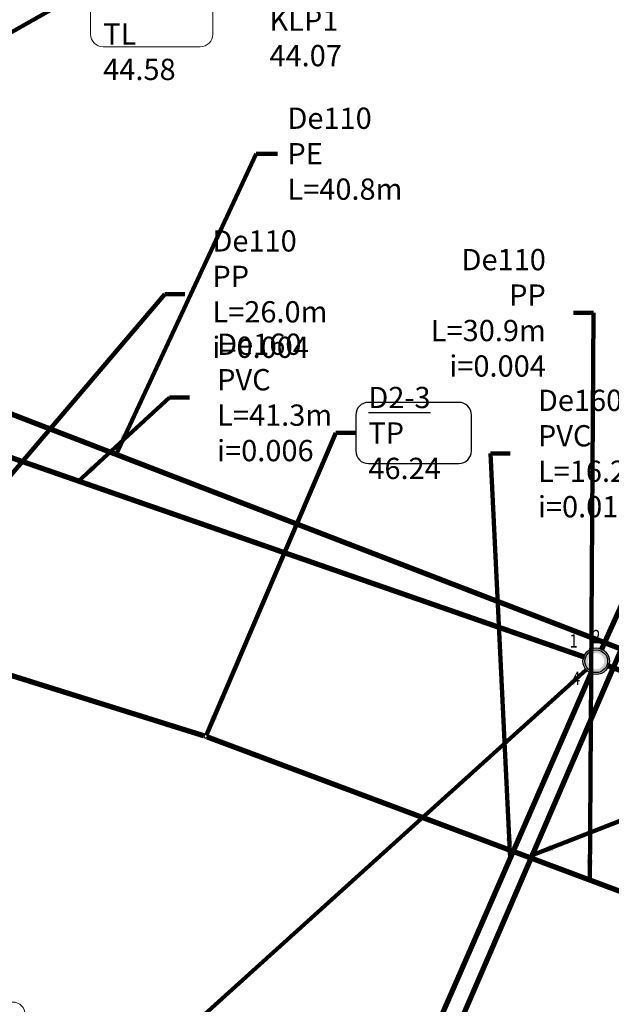
# Model space of a CAD drawing. Units: metres. Extents: x 547920 to 553443, y 6579877 to 6582252.
# Drawn here: x 548415 to 548437, y 6581630 to 6581667 of the extents above; entities that cross this region are included whole.
import ezdxf

# ---------------------------------------------------------------- set-up
doc = ezdxf.new("R2010")
doc.units = ezdxf.units.M
doc.header["$MEASUREMENT"] = 0
for name, color, linetype in [('VK_Pr_D_AP_PP', 3, 'Continuous'), ('VK_Pr_D_TEKST', 3, 'Continuous'), ('VK_Pr_K_AP_ PP', 34, 'Continuous'), ('VK_Pr_tekst', 7, 'Continuous'), ('VK_Pr_toru_kaev', 7, 'Continuous'), ('VK_Pr_V_AP_PP', 5, 'Continuous')]:
    doc.layers.add(name, color=color, linetype=linetype)
doc.layers.add('VK_Pr_K_TEKST', color=34, linetype='Continuous', lineweight=15)
doc.layers.add('VK_Pr_V_TEKST', color=5, linetype='Continuous', lineweight=15)
doc.styles.add('1-1000VK', font='cour.ttf', dxfattribs={"width": 0.8, "height": 1.6})
doc.styles.add('ROMANC', font='romanc.shx')
doc.styles.get("Standard").update_dxf_attribs({"font": 'arial.ttf'})
doc.linetypes.add('PR_DRENAAZ', pattern='A,2.5,-1.5,["D1",ROMANC,S=1.5,R=0,X=-0.8,Y=-0.8],-3,7.5', length=14.5)
doc.linetypes.add('PROJ_OLMEKANAL', pattern='A,2.5,-1.5,["K1",ROMANC,S=1.6,R=0,X=-0.8,Y=-0.8],-3,7.5', length=14.5)
doc.linetypes.add('PROJ_VEETRASS', pattern='A,2.5,-1.5,["V1",ROMANC,S=1.6,R=0,X=-0.8,Y=-0.8],-3,7.5', length=14.5)
doc.dimstyles.get("Standard").update_dxf_attribs({"dimtxt": 0.18, "dimasz": 0.18, "dimexe": 0.18, "dimexo": 0.0625, "dimgap": 0.09, "dimtad": 0, "dimtih": 1, "dimtoh": 1, "dimdec": 4, "dimzin": 0, "dimdsep": 46, "dimtxsty": 'Standard', "dimcen": 0.09, "dimadec": 0, "dimazin": 0, "dimtfac": 1, "dimtdec": 4, "dimtofl": 0, "dimtmove": 0, "dimatfit": 3, "dimfxl": 1, "dimtolj": 1, "dimtzin": 0, "dimarcsym": 0})

# ---------------------------------------------------------------- blocks, each defined once
blk = doc.blocks.new('*U1531')
at = {"layer": 'VK_Pr_D_AP_PP', "color": 3, "linetype": 'PR_DRENAAZ', "lineweight": -3, "ltscale": 0.5, "const_width": 0.2}
blk.add_lwpolyline([(548421.989, 6581640.02), (548450.606, 6581629.323)], dxfattribs=at)
blk = doc.blocks.new('*U1532')
at = {"layer": 'VK_Pr_D_AP_PP', "color": 3, "linetype": 'PR_DRENAAZ', "lineweight": -3, "ltscale": 0.5, "const_width": 0.2}
blk.add_lwpolyline([(548397.19, 6581647.783), (548421.866, 6581640.063)], dxfattribs=at)
blk = doc.blocks.new('*U1533')
at = {"layer": 'VK_Pr_toru_kaev', "color": 7, "linetype": 'Continuous', "lineweight": -3}
for start, end in [(0, 180), (180, 360)]:
    blk.add_arc((0, 0, -46.354), 0.065, start, end, dxfattribs=at)
blk = doc.blocks.new('*U1883')
at = {"layer": 'VK_Pr_K_AP_ PP', "color": 34, "linetype": 'PROJ_OLMEKANAL', "lineweight": -3, "ltscale": 0.5, "const_width": 0.2}
blk.add_lwpolyline([(548437.871, 6581645.628), (548436.819, 6581643.289)], dxfattribs=at)
blk = doc.blocks.new('*U1902')
at = {"layer": 'VK_Pr_K_AP_ PP', "color": 34, "linetype": 'PROJ_OLMEKANAL', "lineweight": -3, "ltscale": 0.5, "const_width": 0.2}
blk.add_lwpolyline([(548436.446, 6581642.448), (548430.261, 6581628.288)], dxfattribs=at)
blk = doc.blocks.new('*U1903')
at = {"layer": 'VK_Pr_K_AP_ PP', "color": 34, "linetype": 'PROJ_OLMEKANAL', "lineweight": -3, "ltscale": 0.5, "const_width": 0.2}
blk.add_lwpolyline([(548437.06, 6581642.704), (548466.661, 6581631.324)], dxfattribs=at)
blk = doc.blocks.new('*U1905')
at = {"layer": 'VK_Pr_K_AP_ PP', "color": 34, "linetype": 'PROJ_OLMEKANAL', "lineweight": -3, "ltscale": 0.5, "const_width": 0.2}
blk.add_lwpolyline([(548398.09, 6581656.27), (548436.196, 6581643.021)], dxfattribs=at)
blk = doc.blocks.new('PR_KK_2009')
at = {"ltscale": 0.5}
h = blk.add_hatch(color=256, dxfattribs=at)
edge = h.paths.add_edge_path()
edge.add_arc((0, 0), 0.7, 0, 360)
edge = h.paths.add_edge_path(flags=16)
edge.add_arc((0, 0), 0.42, 0, 360)
for radius in [0.7, 0.6]:
    blk.add_circle((0, 0), radius, dxfattribs=at)
blk = doc.blocks.new('*U1944')
at = {"layer": 'VK_Pr_K_AP_ PP', "color": 34, "linetype": 'Continuous', "lineweight": -3, "xscale": 0.7142857040816328, "yscale": 0.7142857040816328, "zscale": 0.7142857040816328}
blk.add_blockref('PR_KK_2009', (0, 0), dxfattribs=at)
blk = doc.blocks.new('*U2214')
at = {"layer": 'VK_Pr_V_AP_PP', "color": 5, "linetype": 'PROJ_VEETRASS', "lineweight": -3, "ltscale": 0.5, "const_width": 0.2}
blk.add_lwpolyline([(548430.895, 6581627.873), (548437.549, 6581643.265)], dxfattribs=at)
blk = doc.blocks.new('*U2215')
at = {"layer": 'VK_Pr_V_AP_PP', "color": 5, "linetype": 'PROJ_VEETRASS', "lineweight": -3, "ltscale": 0.5, "const_width": 0.2}
blk.add_lwpolyline([(548437.514, 6581643.348), (548399.606, 6581657.946)], dxfattribs=at)
blk = doc.blocks.new('*U1524')
at = {"layer": 'VK_Pr_D_TEKST', "color": 3, "linetype": 'Continuous', "lineweight": -3, "insert": (548434.733, 6581655.973), "char_height": 0.8, "attachment_point": 6, "style": '1-1000VK'}
blk.add_mtext('{\\fTimes New Roman|b0|i0|c0|p18;De110 PP\\fTimes New Roman|b0|i0|c0|p18; \\PL=30.9m\\Pi=0.004}', dxfattribs=at)
at = {"layer": 'VK_Pr_D_TEKST', "color": 3, "linetype": 'Continuous', "lineweight": -3}
blk.add_leader([(548436.389, 6581634.637, 46.355), (548436.524, 6581655.973, 46.355), (548435.774, 6581655.973, 46.355)], dimstyle='Standard', override={"dimscale": 1, "dimasz": 0.75, "dimclrd": 256, "dimlwd": 65535}, dxfattribs=at)
blk = doc.blocks.new('*U1525')
at = {"layer": 'VK_Pr_D_TEKST', "color": 3, "linetype": 'Continuous', "lineweight": -3}
for p, q in [((548431.457, 6581652.603), (548428.053, 6581652.603)), ((548427.578, 6581652.128), (548427.578, 6581650.779)), ((548431.932, 6581650.779), (548431.932, 6581652.128)), ((548428.053, 6581650.304), (548431.457, 6581650.304))]:
    blk.add_line(p, q, dxfattribs=at)
for centre, start, end in [((548428.053, 6581652.128), 90, 180), ((548431.457, 6581652.128), 0, 90), ((548428.053, 6581650.779), 180, 270), ((548431.457, 6581650.779), 270, 0)]:
    blk.add_arc(centre, 0.475, start, end, dxfattribs=at)
at = {"layer": 'VK_Pr_D_TEKST', "color": 3, "linetype": 'Continuous', "lineweight": -3, "insert": (548428.053, 6581651.454), "char_height": 0.8, "attachment_point": 4, "style": '1-1000VK'}
blk.add_mtext('{\\fTimes New Roman|b0|i0|c0|p18;\\LD2-3\\l \\L\\P\\lTP 46.24}', dxfattribs=at)
at = {"layer": 'VK_Pr_D_TEKST', "color": 3, "linetype": 'Continuous', "lineweight": -3}
blk.add_leader([(548421.957, 6581640.101, 46.354), (548426.828, 6581651.454, 46.354), (548427.578, 6581651.454, 46.354)], dimstyle='Standard', override={"dimscale": 1, "dimasz": 0.75, "dimclrd": 256, "dimlwd": 65535}, dxfattribs=at)
blk = doc.blocks.new('*U1526')
at = {"layer": 'VK_Pr_D_TEKST', "color": 3, "linetype": 'Continuous', "lineweight": -3, "insert": (548422.184, 6581656.677), "char_height": 0.8, "attachment_point": 4, "style": '1-1000VK'}
blk.add_mtext('{\\fTimes New Roman|b0|i0|c0|p18;De110 PP\\fTimes New Roman|b0|i0|c0|p18; \\PL=26.0m\\Pi=0.004}', dxfattribs=at)
at = {"layer": 'VK_Pr_D_TEKST', "color": 3, "linetype": 'Continuous', "lineweight": -3}
blk.add_leader([(548409.528, 6581643.923, 46.241), (548420.393, 6581656.677, 46.241), (548421.143, 6581656.677, 46.241)], dimstyle='Standard', override={"dimscale": 1, "dimasz": 0.75, "dimclrd": 256, "dimlwd": 65535}, dxfattribs=at)
blk = doc.blocks.new('*U1786')
at = {"layer": 'VK_Pr_K_TEKST', "color": 34, "linetype": 'Continuous', "lineweight": 15, "insert": (548434.435, 6581650.681), "char_height": 0.8, "attachment_point": 4, "style": '1-1000VK'}
blk.add_mtext('{\\fTimes New Roman|b0|i0|c0|p18;De160 PVC \\PL=16.2m\\Pi=0.010}', dxfattribs=at)
at = {"layer": 'VK_Pr_K_TEKST', "color": 34, "linetype": 'Continuous', "lineweight": 15}
blk.add_leader([(548433.394, 6581635.46, 44.375), (548432.644, 6581650.681, 44.375), (548433.394, 6581650.681, 44.375)], dimstyle='Standard', override={"dimscale": 1, "dimasz": 0.75, "dimclrd": 256, "dimlwd": 65535}, dxfattribs=at)
blk = doc.blocks.new('*U1789')
at = {"layer": 'VK_Pr_K_TEKST', "color": 34, "linetype": 'Continuous', "lineweight": 15, "insert": (548422.361, 6581652.791), "char_height": 0.8, "attachment_point": 4, "style": '1-1000VK'}
blk.add_mtext('{\\fTimes New Roman|b0|i0|c0|p18;De160 PVC \\PL=41.3m\\Pi=0.006}', dxfattribs=at)
at = {"layer": 'VK_Pr_K_TEKST', "color": 34, "linetype": 'Continuous', "lineweight": 15}
blk.add_leader([(548417.143, 6581649.645, 43.214), (548420.57, 6581652.791, 43.214), (548421.32, 6581652.791, 43.214)], dimstyle='Standard', override={"dimscale": 1, "dimasz": 0.75, "dimclrd": 256, "dimlwd": 65535}, dxfattribs=at)
blk = doc.blocks.new('*U1812')
at = {"layer": 'VK_Pr_K_TEKST', "color": 34, "linetype": 'Continuous', "lineweight": 15, "insert": (548425.023, 6581682.59), "char_height": 0.8, "attachment_point": 4, "style": '1-1000VK'}
blk.add_mtext('{\\fTimes New Roman|b0|i0|c0|p18;De160 PVC \\PL=4.6m\\Pi=0.013}', dxfattribs=at)
at = {"layer": 'VK_Pr_K_TEKST', "color": 34, "linetype": 'Continuous', "lineweight": 15}
blk.add_leader([(548395.417, 6581657.005, 43.06), (548423.231, 6581682.59, 43.06), (548423.981, 6581682.59, 43.06)], dimstyle='Standard', override={"dimscale": 1, "dimasz": 0.75, "dimclrd": 256, "dimlwd": 65535}, dxfattribs=at)
blk = doc.blocks.new('*U1815')
at = {"layer": 'VK_Pr_K_TEKST', "color": 34, "linetype": 'Continuous', "lineweight": 15}
for p, q in [((548429.108, 6581678.838), (548424.33, 6581678.838)), ((548423.855, 6581678.363), (548423.855, 6581668.933)), ((548429.583, 6581668.933), (548429.583, 6581678.363)), ((548424.33, 6581668.458), (548429.108, 6581668.458))]:
    blk.add_line(p, q, dxfattribs=at)
for centre, start, end in [((548424.33, 6581678.363), 90, 180), ((548429.108, 6581678.363), 360, 90), ((548424.33, 6581668.933), 180, 270), ((548429.108, 6581668.933), 270, 0)]:
    blk.add_arc(centre, 0.475, start, end, dxfattribs=at)
at = {"layer": 'VK_Pr_K_TEKST', "color": 34, "linetype": 'Continuous', "lineweight": 15, "insert": (548424.33, 6581673.648), "char_height": 0.8, "attachment_point": 4, "style": '1-1000VK'}
blk.add_mtext('{\\fTimes New Roman|b0|i0|c0|p18;\\LKK1\\l \\P%%c800/500\\P[h=3.54]\\L\\P\\lkaas 46.55\\Ppõhi 43.01}\\P{\\fTimes New Roman|b0|i0|c0|p18;RVP1. 43.01}\\P{\\fTimes New Roman|b0|i0|c0|p18;KK2 43.01}\\P{\\fTimes New Roman|b0|i0|c0|p18;KLP1 44.07}', dxfattribs=at)
at = {"layer": 'VK_Pr_K_TEKST', "color": 34, "linetype": 'Continuous', "lineweight": 15}
blk.add_leader([(548398.074, 6581656.696, 46.554), (548423.105, 6581673.648, 46.554), (548423.855, 6581673.648, 46.554)], dimstyle='Standard', override={"dimscale": 1, "dimasz": 0.75, "dimclrd": 256, "dimlwd": 65535}, dxfattribs=at)
blk = doc.blocks.new('*U1817')
at = {"layer": 'VK_Pr_K_TEKST', "color": 34, "linetype": 'Continuous', "lineweight": 15}
for p, q in [((548414.664, 6581630.048), (548407.421, 6581630.048)), ((548406.946, 6581629.573), (548406.946, 6581618.79)), ((548415.139, 6581618.79), (548415.139, 6581629.573)), ((548407.421, 6581618.315), (548414.664, 6581618.315))]:
    blk.add_line(p, q, dxfattribs=at)
for centre, start, end in [((548407.421, 6581629.573), 90, 180), ((548414.664, 6581629.573), 360, 90), ((548407.421, 6581618.79), 180, 270), ((548414.664, 6581618.79), 270, 0)]:
    blk.add_arc(centre, 0.475, start, end, dxfattribs=at)
at = {"layer": 'VK_Pr_K_TEKST', "color": 34, "linetype": 'Continuous', "lineweight": 15, "insert": (548414.664, 6581624.181), "char_height": 0.8, "attachment_point": 6, "style": '1-1000VK'}
blk.add_mtext('{\\fTimes New Roman|b0|i0|c0|p18;\\LKK2\\l \\P%%c800/500\\P[h=4.08]\\L\\P\\lkaas 47.34\\Ppõhi 43.26}\\P{\\fTimes New Roman|b0|i0|c0|p18;Rukki põik 1 44.22}\\P{\\fTimes New Roman|b0|i0|c0|p18;KK1 43.26}\\P{\\fTimes New Roman|b0|i0|c0|p18;KK3 43.26}\\P{\\fTimes New Roman|b0|i0|c0|p18;KLP2-1 44.22}', dxfattribs=at)
at = {"layer": 'VK_Pr_K_TEKST', "color": 34, "linetype": 'Continuous', "lineweight": 15}
blk.add_leader([(548436.253, 6581642.541, 47.34), (548415.889, 6581624.181, 47.34), (548415.139, 6581624.181, 47.34)], dimstyle='Standard', override={"dimscale": 1, "dimasz": 0.75, "dimclrd": 256, "dimlwd": 65535}, dxfattribs=at)
blk = doc.blocks.new('*U2061')
at = {"layer": 'VK_Pr_V_TEKST', "color": 5, "linetype": 'Continuous', "lineweight": 15, "insert": (548451.485, 6581641.882), "char_height": 0.8, "attachment_point": 4, "style": '1-1000VK'}
blk.add_mtext('{\\fTimes New Roman|b0|i0|c0|p18;De63 PE \\PL=16.9m}', dxfattribs=at)
at = {"layer": 'VK_Pr_V_TEKST', "color": 5, "linetype": 'Continuous', "lineweight": 15}
blk.add_leader([(548434.222, 6581635.569, 44.543), (548450.31, 6581641.882, 44.543), (548451.11, 6581641.882, 44.543)], dimstyle='Standard', override={"dimscale": 1, "dimasz": 0.8, "dimclrd": 256, "dimlwd": 65535}, dxfattribs=at)
blk = doc.blocks.new('*U2062')
at = {"layer": 'VK_Pr_V_TEKST', "color": 5, "linetype": 'Continuous', "lineweight": 15, "insert": (548425.007, 6581661.958), "char_height": 0.8, "attachment_point": 4, "style": '1-1000VK'}
blk.add_mtext('{\\fTimes New Roman|b0|i0|c0|p18;De110 PE \\PL=40.8m}', dxfattribs=at)
at = {"layer": 'VK_Pr_V_TEKST', "color": 5, "linetype": 'Continuous', "lineweight": 15}
blk.add_leader([(548418.56, 6581650.647, 44.599), (548423.832, 6581661.958, 44.599), (548424.632, 6581661.958, 44.599)], dimstyle='Standard', override={"dimscale": 1, "dimasz": 0.8, "dimclrd": 256, "dimlwd": 65535}, dxfattribs=at)
blk = doc.blocks.new('*U2114')
at = {"layer": 'VK_Pr_V_TEKST', "color": 5, "linetype": 'Continuous', "lineweight": 15}
for p, q in [((548421.724, 6581669.611), (548418.073, 6581669.611)), ((548417.598, 6581669.136), (548417.598, 6581666.453)), ((548422.199, 6581666.453), (548422.199, 6581669.136)), ((548418.073, 6581665.978), (548421.724, 6581665.978))]:
    blk.add_line(p, q, dxfattribs=at)
for centre, start, end in [((548418.073, 6581669.136), 90, 180), ((548421.724, 6581669.136), 0, 90), ((548418.073, 6581666.453), 180, 270), ((548421.724, 6581666.453), 270, 0)]:
    blk.add_arc(centre, 0.475, start, end, dxfattribs=at)
at = {"layer": 'VK_Pr_V_TEKST', "color": 5, "linetype": 'Continuous', "lineweight": 15, "insert": (548418.073, 6581667.795), "char_height": 0.8, "attachment_point": 4, "style": '1-1000VK'}
blk.add_mtext('{\\fTimes New Roman|b0|i0|c0|p18;\\L\\C256;vs12\\l \\PMP 46.35\\PTL 44.58}', dxfattribs=at)
at = {"layer": 'VK_Pr_V_TEKST', "color": 5, "linetype": 'Continuous', "lineweight": 15}
blk.add_leader([(548399.602, 6581658, 46.346), (548416.848, 6581667.795, 46.346), (548417.598, 6581667.795, 46.346)], dimstyle='Standard', override={"dimscale": 1, "dimasz": 0.75, "dimclrd": 256, "dimlwd": 65535}, dxfattribs=at)

msp = doc.modelspace()

# ---------------------------------------------------------------- block references
at = {"layer": 'VK_Pr_tekst', "color": 7, "linetype": 'Continuous', "lineweight": -3}
for name in ['*U1812', '*U1815', '*U2114', '*U2062', '*U1526', '*U1524', '*U1789', '*U1525', '*U1786', '*U2061', '*U1817']:
    msp.add_blockref(name, (0, 0), dxfattribs=at)
at = {"layer": 'VK_Pr_toru_kaev', "color": 7, "linetype": 'Continuous', "lineweight": -3}
for name, p in [('*U2215', (0, 0)), ('*U1905', (0, 0)), ('*U1532', (0, 0)), ('*U1883', (0, 0)), ('*U2214', (0, 0)), ('*U1944', (548436.63, 6581642.869, 47.34)), ('*U1903', (0, 0)), ('*U1902', (0, 0)), ('*U1533', (548421.928, 6581640.043, 46.354)), ('*U1531', (0, 0))]:
    msp.add_blockref(name, p, dxfattribs=at)

# ---------------------------------------------------------------- texts
at = {"layer": 'VK_Pr_tekst', "style": '1-1000VK', "width": 0.8}
for s, p in [('1', (548435.628, 6581643.383)), ('2', (548436.484, 6581643.544)), ('4', (548435.72, 6581641.973))]:
    msp.add_text(s, height=0.5, dxfattribs=at).set_placement(p)

doc.saveas('drawing.dxf')
